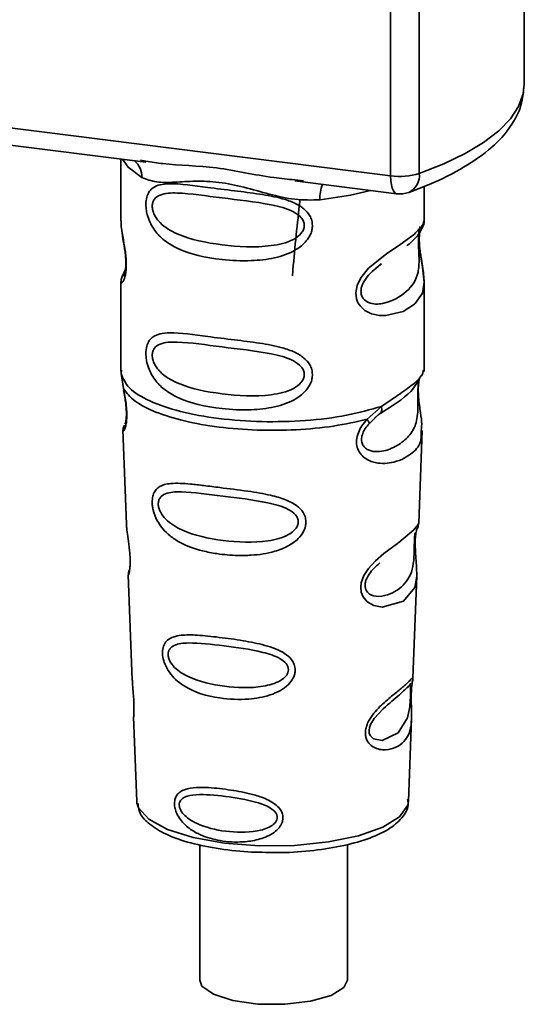
# Paper-space layout 'Blatt1' of a CAD drawing. Units: millimetres. Extents: x 0 to 5940, y 0 to 4200.
# Drawn here: x 5085 to 5104, y 1144 to 1181 of the extents above; entities that cross this region are included whole.
import ezdxf

# ---------------------------------------------------------------- set-up
doc = ezdxf.new("R2010")
doc.units = ezdxf.units.MM
doc.header["$LTSCALE"] = 10

psp = doc.layouts.new('Blatt1')

# ---------------------------------------------------------------- linework, layer by layer
at = {"color": 7, "linetype": 'Continuous', "lineweight": 35}
for p, q in [((5103.67, 1178.942), (5103.67, 1187.623)), ((5098.601, 1175.463), (5098.601, 1187.382)), ((5099.689, 1187.245), (5099.689, 1175.549)), ((5066.051, 1179.564), (5098.601, 1175.463)), ((5075.792, 1177.686), (5089.317, 1175.982)), ((5088.374, 1176.1), (5088.374, 1173.759)), ((5089.112, 1176.054), (5089.321, 1176.022)), ((5094.968, 1175.27), (5098.829, 1174.783)), ((5094.972, 1175.31), (5095.293, 1175.276)), ((5099.874, 1173.768), (5099.874, 1175.061)), ((5088.374, 1173.774), (5088.38, 1173.714)), ((5088.537, 1171.877), (5088.41, 1171.606)), ((5098.039, 1171.963), (5098.252, 1172.12)), ((5098.046, 1171.946), (5098.244, 1172.123)), ((5088.374, 1171.434), (5088.374, 1168.04)), ((5099.874, 1168.04), (5099.874, 1171.426)), ((5088.394, 1168.092), (5088.38, 1167.957)), ((5088.38, 1167.957), (5088.467, 1167.387)), ((5099.827, 1168.004), (5099.853, 1168.093)), ((5099.665, 1167.726), (5099.675, 1167.725)), ((5097.707, 1166.223), (5098.25, 1166.713)), ((5097.782, 1166.056), (5098.031, 1166.285)), ((5097.993, 1166.266), (5098.234, 1166.475)), ((5098.031, 1166.285), (5098.182, 1166.424)), ((5088.449, 1165.827), (5088.582, 1162.24)), ((5099.666, 1162.277), (5099.797, 1165.803)), ((5099.539, 1161.858), (5099.526, 1161.675)), ((5099.534, 1161.43), (5099.534, 1161.454)), ((5099.534, 1161.428), (5099.534, 1161.43)), ((5088.653, 1160.317), (5088.801, 1156.322)), ((5099.449, 1156.414), (5099.592, 1160.266)), ((5099.43, 1156.321), (5099.424, 1156.325)), ((5099.383, 1155.696), (5099.383, 1155.716)), ((5099.383, 1155.69), (5099.383, 1155.696)), ((5088.853, 1154.936), (5088.972, 1151.727)), ((5099.276, 1151.727), (5099.392, 1154.872)), ((5088.972, 1151.727), (5088.977, 1151.67)), ((5099.276, 1151.727), (5099.275, 1151.781)), ((5091.361, 1150.079), (5091.361, 1144.943)), ((5096.961, 1144.943), (5096.961, 1150.088))]:
    psp.add_line(p, q, dxfattribs=at)
at = {"color": 7, "linetype": 'Continuous', "lineweight": 35, "flags": 128}
for points in [[(5099.689, 1175.549), (5100.615, 1175.917), (5101.43, 1176.313), (5102.128, 1176.733), (5102.702, 1177.174), (5103.146, 1177.631), (5103.456, 1178.1), (5103.63, 1178.577), (5103.67, 1178.942)], [(5088.434, 1176.093), (5088.642, 1175.79), (5089.162, 1175.401)], [(5098.829, 1174.783), (5098.819, 1174.785), (5098.758, 1174.818), (5098.704, 1174.888), (5098.66, 1174.992), (5098.628, 1175.126), (5098.608, 1175.285), (5098.601, 1175.463)], [(5097.843, 1174.907), (5097.085, 1174.726), (5095.923, 1174.549)], [(5099.718, 1173.542), (5099.709, 1173.509), (5099.683, 1173.338), (5099.671, 1173.137), (5099.675, 1172.953), (5099.691, 1172.755), (5099.743, 1172.372), (5099.81, 1171.994), (5099.874, 1171.425), (5099.807, 1171.016), (5099.532, 1170.614), (5099.506, 1170.59), (5099.503, 1170.588), (5099.502, 1170.587), (5099.077, 1170.319), (5098.416, 1170.157), (5098.18, 1170.161), (5097.871, 1170.227), (5097.623, 1170.353), (5097.441, 1170.526), (5097.375, 1170.629), (5097.348, 1170.685), (5097.336, 1170.713), (5097.335, 1170.717), (5097.31, 1170.796), (5097.284, 1171.019), (5097.333, 1171.296), (5097.472, 1171.592), (5097.765, 1171.959), (5098.441, 1172.506), (5098.952, 1172.846), (5099.502, 1173.254), (5099.502, 1173.254)], [(5099.59, 1160.267), (5099.517, 1159.838), (5099.093, 1159.317), (5098.276, 1159.098), (5097.969, 1159.158), (5097.717, 1159.299), (5097.557, 1159.488), (5097.489, 1159.658), (5097.468, 1159.847), (5097.488, 1160.014), (5097.589, 1160.293), (5097.766, 1160.566), (5098.031, 1160.854), (5098.349, 1161.127), (5098.856, 1161.504), (5098.892, 1161.53), (5098.909, 1161.543), (5098.912, 1161.545), (5098.913, 1161.546), (5098.913, 1161.546), (5098.913, 1161.546), (5098.913, 1161.546), (5098.913, 1161.546), (5098.913, 1161.546), (5099.48, 1162.022), (5099.642, 1162.23), (5099.657, 1162.277)], [(5099.354, 1155.795), (5099.349, 1155.68), (5099.343, 1155.554), (5099.324, 1155.31), (5099.246, 1154.896), (5098.882, 1154.321), (5098.274, 1154.039), (5097.946, 1154.097), (5097.824, 1154.218), (5097.79, 1154.308), (5097.781, 1154.41), (5097.798, 1154.523), (5097.84, 1154.642), (5097.975, 1154.866), (5098.319, 1155.237), (5098.319, 1155.237)], [(5088.977, 1151.67), (5089.039, 1151.471), (5089.427, 1151.042), (5090.136, 1150.661), (5091.117, 1150.354), (5092.302, 1150.142), (5093.611, 1150.04), (5094.956, 1150.054), (5096.243, 1150.183), (5097.387, 1150.419), (5098.307, 1150.746), (5098.943, 1151.141), (5099.25, 1151.578), (5099.276, 1151.727)], [(5096.961, 1144.943), (5096.831, 1144.661), (5096.346, 1144.359), (5095.565, 1144.135), (5094.595, 1144.021), (5093.567, 1144.031), (5092.619, 1144.164), (5091.879, 1144.402), (5091.447, 1144.714), (5091.361, 1144.943)]]:
    psp.add_lwpolyline(points, dxfattribs=at)
at = {"color": 7, "linetype": 'Continuous', "lineweight": 35}
for centre, radius, start, end in [((5088.366, 1175.434), 0.796, 357.5584, 49.0042), ((5098.95, 1177.978), 2.539, 262.0863, 286.9126), ((5098.985, 1175.472), 0.708, 295.8437, 6.266), ((5097.212, 1174.634), 1.292, 157.0927, 183.7787), ((5098.954, 1175.775), 1, 262.8192, 289.8426)]:
    psp.add_arc(centre, radius, start, end, dxfattribs=at)
for points, knots in [([(5099.294, 1174.835), (5099.553, 1174.933), (5100.319, 1175.223), (5101.416, 1175.774), (5102.442, 1176.497), (5103.153, 1177.281), (5103.591, 1178.096), (5103.64, 1178.666), (5103.663, 1178.936)], [0, 0, 0, 0, 0.103555, 0.30523, 0.509991, 0.691144, 0.854212, 1, 1, 1, 1]), ([(5089.321, 1176.022), (5089.533, 1175.987), (5090.342, 1175.853), (5091.994, 1175.847), (5093.686, 1175.432), (5094.705, 1175.336), (5094.972, 1175.31)], [0, 0, 0, 0, 0.13088, 0.500017, 0.869149, 1, 1, 1, 1]), ([(5095.923, 1174.549), (5095.605, 1174.544), (5094.965, 1174.533), (5093.998, 1174.766), (5093.04, 1175.037), (5092.08, 1175.245), (5091.333, 1175.268), (5090.791, 1175.244), (5090.284, 1175.216), (5089.706, 1175.195), (5089.343, 1175.332), (5089.162, 1175.401)], [0, 0, 0, 0, 0.12455, 0.249954, 0.375378, 0.499928, 0.624498, 0.687186, 0.750025, 0.875449, 1, 1, 1, 1]), ([(5095.636, 1173.577), (5095.632, 1173.523), (5095.625, 1173.412), (5095.555, 1173.208), (5095.375, 1172.925), (5094.923, 1172.569), (5094.193, 1172.318), (5093.231, 1172.215), (5091.919, 1172.279), (5090.767, 1172.532), (5089.98, 1173.017), (5089.653, 1173.367), (5089.465, 1173.699), (5089.373, 1173.96), (5089.324, 1174.212), (5089.313, 1174.47), (5089.361, 1174.709), (5089.46, 1174.894), (5089.616, 1175.041), (5089.863, 1175.14), (5090.48, 1175.193), (5091.437, 1175.045), (5092.637, 1174.899), (5093.603, 1174.781), (5094.383, 1174.642), (5094.95, 1174.448), (5095.311, 1174.234), (5095.521, 1173.996), (5095.62, 1173.773), (5095.63, 1173.641), (5095.636, 1173.577)], [0, 0, 0, 0, 0.010201, 0.020756, 0.039226, 0.070013, 0.121443, 0.174894, 0.242728, 0.361314, 0.404184, 0.439328, 0.458912, 0.476594, 0.488781, 0.504547, 0.523557, 0.539799, 0.55772, 0.585196, 0.617386, 0.722103, 0.786619, 0.844175, 0.896553, 0.926986, 0.95317, 0.974931, 0.987752, 1, 1, 1, 1]), ([(5095.327, 1173.582), (5095.321, 1173.53), (5095.308, 1173.423), (5095.178, 1173.222), (5094.783, 1172.941), (5093.729, 1172.714), (5092.181, 1172.813), (5090.768, 1173.085), (5089.993, 1173.527), (5089.734, 1173.826), (5089.639, 1173.982), (5089.577, 1174.145), (5089.554, 1174.311), (5089.576, 1174.461), (5089.663, 1174.629), (5089.949, 1174.81), (5090.767, 1174.831), (5092.182, 1174.614), (5093.729, 1174.458), (5094.784, 1174.201), (5095.179, 1173.933), (5095.308, 1173.739), (5095.321, 1173.633), (5095.327, 1173.582)], [0, 0, 0, 0, 0.011634, 0.023932, 0.051138, 0.113547, 0.249964, 0.386378, 0.448774, 0.463369, 0.476129, 0.488517, 0.500058, 0.511545, 0.524007, 0.551227, 0.613625, 0.750035, 0.886454, 0.948843, 0.976063, 0.98857, 1, 1, 1, 1]), ([(5095.163, 1174.53), (5095.064, 1173.654), (5094.957, 1172.704), (5094.886, 1171.744), (5094.881, 1171.668)], [0, 0, 0, 0, 0.920987, 1, 1, 1, 1]), ([(5088.385, 1173.758), (5088.381, 1173.733), (5088.366, 1173.634), (5088.406, 1173.391), (5088.465, 1173.037), (5088.534, 1172.657), (5088.569, 1172.332), (5088.579, 1172.089), (5088.569, 1171.872), (5088.534, 1171.635), (5088.466, 1171.455), (5088.405, 1171.386), (5088.362, 1171.383), (5088.379, 1171.427), (5088.382, 1171.434)], [0, 0, 0, 0, 0.038522, 0.150739, 0.269455, 0.384595, 0.443191, 0.499906, 0.557331, 0.615323, 0.730747, 0.846167, 0.973349, 1, 1, 1, 1]), ([(5099.502, 1173.254), (5099.624, 1173.378), (5099.837, 1173.595), (5099.861, 1173.716), (5099.871, 1173.768)], [0, 0, 0, 0, 0.570173, 1, 1, 1, 1]), ([(5099.793, 1173.472), (5099.817, 1173.523), (5099.864, 1173.622), (5099.871, 1173.721), (5099.874, 1173.77)], [0, 0, 0, 0, 0.505357, 1, 1, 1, 1]), ([(5099.679, 1173.383), (5099.675, 1173.352), (5099.669, 1173.308), (5099.658, 1173.149), (5099.656, 1173.004), (5099.658, 1172.834), (5099.665, 1172.663), (5099.674, 1172.493), (5099.686, 1172.157), (5099.645, 1171.593), (5099.263, 1171.051), (5098.525, 1170.607), (5097.862, 1170.576), (5097.584, 1170.755), (5097.493, 1170.924), (5097.469, 1171.073), (5097.493, 1171.24), (5097.583, 1171.465), (5097.783, 1171.738), (5097.953, 1171.873), (5098.046, 1171.946)], [0, 0, 0, 0, 0.042832, 0.062184, 0.0805, 0.098434, 0.11816, 0.138261, 0.161212, 0.259384, 0.474086, 0.688768, 0.786989, 0.829812, 0.849169, 0.867482, 0.885443, 0.905153, 0.947983, 1, 1, 1, 1]), ([(5099.218, 1172.818), (5099.226, 1172.824), (5099.429, 1172.968), (5099.692, 1173.254), (5099.783, 1173.465), (5099.829, 1173.571)], [0, 0, 0, 0, 0.019983, 0.510283, 1, 1, 1, 1]), ([(5099.873, 1171.421), (5099.86, 1171.611), (5099.841, 1171.9), (5099.759, 1172.336), (5099.718, 1172.619), (5099.695, 1172.84), (5099.686, 1173.056), (5099.694, 1173.248), (5099.708, 1173.334), (5099.715, 1173.379)], [0, 0, 0, 0, 0.359943, 0.545567, 0.637364, 0.727433, 0.816019, 0.905853, 1, 1, 1, 1]), ([(5088.42, 1173.307), (5088.424, 1173.261), (5088.437, 1173.115), (5088.489, 1172.858), (5088.529, 1172.577), (5088.552, 1172.356), (5088.561, 1172.139), (5088.553, 1171.95), (5088.532, 1171.805), (5088.497, 1171.68), (5088.464, 1171.65), (5088.49, 1171.719), (5088.504, 1171.755)], [0, 0, 0, 0, 0.0646928, 0.2094984, 0.2810985, 0.3513385, 0.4204415, 0.4905357, 0.5639666, 0.641999, 0.8123989, 1, 1, 1, 1]), ([(5088.447, 1171.704), (5088.425, 1171.658), (5088.382, 1171.567), (5088.376, 1171.473), (5088.374, 1171.426)], [0, 0, 0, 0, 0.507902, 1, 1, 1, 1]), ([(5095.636, 1167.92), (5095.632, 1167.866), (5095.625, 1167.755), (5095.555, 1167.551), (5095.375, 1167.268), (5094.923, 1166.912), (5094.193, 1166.662), (5093.231, 1166.558), (5091.919, 1166.622), (5090.767, 1166.876), (5089.98, 1167.361), (5089.653, 1167.711), (5089.465, 1168.042), (5089.373, 1168.303), (5089.324, 1168.556), (5089.313, 1168.813), (5089.361, 1169.052), (5089.46, 1169.237), (5089.616, 1169.384), (5089.863, 1169.483), (5090.48, 1169.536), (5091.437, 1169.388), (5092.637, 1169.243), (5093.603, 1169.124), (5094.383, 1168.985), (5094.95, 1168.791), (5095.311, 1168.577), (5095.521, 1168.339), (5095.62, 1168.116), (5095.63, 1167.985), (5095.636, 1167.92)], [0, 0, 0, 0, 0.010201, 0.020756, 0.039226, 0.070013, 0.121443, 0.174894, 0.242728, 0.361314, 0.404184, 0.439328, 0.458912, 0.476594, 0.488781, 0.504547, 0.523557, 0.539799, 0.55772, 0.585196, 0.617386, 0.722103, 0.786619, 0.844175, 0.896553, 0.926986, 0.95317, 0.974931, 0.987752, 1, 1, 1, 1]), ([(5095.327, 1167.925), (5095.321, 1167.873), (5095.308, 1167.766), (5095.178, 1167.565), (5094.783, 1167.284), (5093.729, 1167.057), (5092.181, 1167.156), (5090.768, 1167.428), (5089.993, 1167.87), (5089.734, 1168.169), (5089.639, 1168.325), (5089.577, 1168.488), (5089.554, 1168.654), (5089.576, 1168.804), (5089.663, 1168.972), (5089.949, 1169.153), (5090.767, 1169.174), (5092.182, 1168.957), (5093.729, 1168.801), (5094.784, 1168.544), (5095.179, 1168.276), (5095.308, 1168.082), (5095.321, 1167.976), (5095.327, 1167.925)], [0, 0, 0, 0, 0.011634, 0.023932, 0.051138, 0.113547, 0.249964, 0.386378, 0.448774, 0.463369, 0.476129, 0.488517, 0.500058, 0.511545, 0.524007, 0.551227, 0.613625, 0.750035, 0.886454, 0.948843, 0.976063, 0.98857, 1, 1, 1, 1]), ([(5098.213, 1166.448), (5098.653, 1166.722), (5099.386, 1167.179), (5099.643, 1167.674), (5099.746, 1167.872)], [0, 0, 0, 0, 0.599919, 1, 1, 1, 1]), ([(5098.25, 1166.714), (5098.499, 1166.881), (5099.009, 1167.225), (5099.531, 1167.591), (5099.808, 1167.904), (5099.823, 1167.986), (5099.827, 1168.004)], [0, 0, 0, 0, 0.293459, 0.601684, 0.911581, 1, 1, 1, 1]), ([(5088.467, 1167.387), (5088.485, 1167.295), (5088.52, 1167.12), (5088.569, 1166.82), (5088.598, 1166.52), (5088.598, 1166.251), (5088.572, 1166.039), (5088.523, 1165.85), (5088.455, 1165.752), (5088.468, 1165.805), (5088.474, 1165.828)], [0, 0, 0, 0, 0.110949, 0.210935, 0.312894, 0.414426, 0.513845, 0.623647, 0.840498, 1, 1, 1, 1]), ([(5099.675, 1167.725), (5099.672, 1167.707), (5099.665, 1167.672), (5099.651, 1167.572), (5099.642, 1167.47), (5099.637, 1167.381), (5099.634, 1167.284), (5099.632, 1167.147), (5099.633, 1166.966), (5099.637, 1166.689), (5099.624, 1166.261), (5099.498, 1165.833), (5099.166, 1165.426), (5098.671, 1165.104), (5098.144, 1164.956), (5097.762, 1165.036), (5097.593, 1165.167), (5097.523, 1165.288), (5097.498, 1165.401), (5097.497, 1165.493), (5097.512, 1165.591), (5097.554, 1165.722), (5097.643, 1165.889), (5097.733, 1165.997), (5097.782, 1166.056)], [0, 0, 0, 0, 0.0297741, 0.0550617, 0.0675974, 0.0795612, 0.0914619, 0.1038159, 0.1287012, 0.1579435, 0.2201798, 0.3569345, 0.5000025, 0.6430788, 0.7798264, 0.8420662, 0.8712927, 0.8961761, 0.9085371, 0.9204411, 0.9324049, 0.9449384, 0.970237, 1, 1, 1, 1]), ([(5099.678, 1167.716), (5099.669, 1167.644), (5099.648, 1167.493), (5099.649, 1167.202), (5099.675, 1166.898), (5099.724, 1166.518), (5099.798, 1166.108), (5099.775, 1165.904), (5099.763, 1165.804)], [0, 0, 0, 0, 0.109901, 0.23291, 0.353178, 0.486034, 0.748404, 1, 1, 1, 1]), ([(5088.474, 1167.316), (5088.489, 1167.237), (5088.517, 1167.083), (5088.557, 1166.821), (5088.577, 1166.602), (5088.581, 1166.447), (5088.579, 1166.308), (5088.565, 1166.172), (5088.535, 1166.047), (5088.526, 1166.043), (5088.521, 1166.041)], [0, 0, 0, 0, 0.137313, 0.26685, 0.390454, 0.451536, 0.512942, 0.638282, 0.769675, 1, 1, 1, 1]), ([(5098.25, 1166.714), (5098.257, 1166.682), (5098.269, 1166.616), (5098.261, 1166.533), (5098.234, 1166.464), (5098.199, 1166.437), (5098.182, 1166.424)], [0, 0, 0, 0, 0.246335, 0.499993, 0.753655, 1, 1, 1, 1]), ([(5088.498, 1166.005), (5088.484, 1165.971), (5088.454, 1165.899), (5088.452, 1165.83), (5088.451, 1165.794)], [0, 0, 0, 0, 0.489373, 1, 1, 1, 1]), ([(5099.763, 1165.804), (5099.765, 1165.68), (5099.77, 1165.305), (5099.45, 1164.924), (5098.833, 1164.572), (5098.125, 1164.515), (5097.662, 1164.696), (5097.435, 1164.923), (5097.323, 1165.151), (5097.295, 1165.424), (5097.364, 1165.712), (5097.508, 1165.988), (5097.638, 1166.142), (5097.707, 1166.223)], [0, 0, 0, 0, 0.093081, 0.28233, 0.494443, 0.651009, 0.741042, 0.786562, 0.827866, 0.870084, 0.91244, 0.9539, 1, 1, 1, 1]), ([(5097.707, 1166.223), (5097.72, 1166.205), (5097.747, 1166.168), (5097.773, 1166.121), (5097.786, 1166.082), (5097.783, 1166.065), (5097.782, 1166.056)], [0, 0, 0, 0, 0.247773, 0.499989, 0.752211, 1, 1, 1, 1]), ([(5095.389, 1162.325), (5095.385, 1162.271), (5095.378, 1162.161), (5095.296, 1161.936), (5095.091, 1161.659), (5094.783, 1161.444), (5094.476, 1161.301), (5094.011, 1161.142), (5093.527, 1161.072), (5093.06, 1161.053), (5092.623, 1161.054), (5092.08, 1161.102), (5091.326, 1161.25), (5090.726, 1161.464), (5090.247, 1161.775), (5089.981, 1162.029), (5089.793, 1162.287), (5089.683, 1162.505), (5089.62, 1162.683), (5089.583, 1162.826), (5089.559, 1162.981), (5089.556, 1163.127), (5089.57, 1163.252), (5089.603, 1163.388), (5089.678, 1163.536), (5089.877, 1163.718), (5090.298, 1163.817), (5090.893, 1163.779), (5091.533, 1163.707), (5092.251, 1163.615), (5092.974, 1163.527), (5093.625, 1163.426), (5094.111, 1163.331), (5094.596, 1163.196), (5094.963, 1163.009), (5095.16, 1162.843), (5095.273, 1162.71), (5095.368, 1162.54), (5095.382, 1162.395), (5095.389, 1162.325)], [0, 0, 0, 0, 0.0111622, 0.0227545, 0.0475073, 0.077604, 0.0946591, 0.1133187, 0.1728016, 0.1887548, 0.2055418, 0.2597623, 0.298644, 0.3668456, 0.3987585, 0.4264387, 0.4469986, 0.4653631, 0.4746452, 0.4835986, 0.4937144, 0.5054164, 0.5135772, 0.5219146, 0.5393495, 0.5587465, 0.6058943, 0.6686124, 0.7068897, 0.7499583, 0.8204381, 0.8506085, 0.8775126, 0.9161922, 0.948444, 0.9594508, 0.9697628, 0.9852871, 1, 1, 1, 1]), ([(5095.1, 1162.331), (5095.094, 1162.285), (5095.083, 1162.187), (5094.965, 1162.004), (5094.609, 1161.743), (5093.648, 1161.512), (5092.226, 1161.583), (5090.921, 1161.857), (5090.159, 1162.305), (5089.89, 1162.647), (5089.805, 1162.856), (5089.781, 1163.006), (5089.799, 1163.142), (5089.878, 1163.294), (5090.142, 1163.46), (5090.902, 1163.489), (5092.209, 1163.303), (5093.631, 1163.145), (5094.6, 1162.898), (5094.963, 1162.651), (5095.082, 1162.473), (5095.094, 1162.377), (5095.1, 1162.331)], [0, 0, 0, 0, 0.0114199, 0.0239772, 0.0512309, 0.1136162, 0.2500149, 0.3863833, 0.4487182, 0.4759209, 0.4884565, 0.4998701, 0.5113621, 0.5238074, 0.5510455, 0.6135466, 0.7500205, 0.8864919, 0.9489292, 0.9761019, 0.9885576, 1, 1, 1, 1]), ([(5088.587, 1162.24), (5088.588, 1162.193), (5088.59, 1162.062), (5088.629, 1161.784), (5088.677, 1161.457), (5088.709, 1161.17), (5088.723, 1160.961), (5088.725, 1160.772), (5088.713, 1160.559), (5088.683, 1160.394), (5088.656, 1160.313), (5088.657, 1160.316), (5088.658, 1160.317)], [0, 0, 0, 0, 0.0771264, 0.2139039, 0.3569376, 0.4282124, 0.4955772, 0.5632531, 0.6340917, 0.7766881, 0.9138308, 1, 1, 1, 1]), ([(5099.606, 1162.066), (5099.623, 1162.104), (5099.656, 1162.178), (5099.663, 1162.253), (5099.667, 1162.291)], [0, 0, 0, 0, 0.506372, 1, 1, 1, 1]), ([(5099.521, 1161.917), (5099.52, 1161.889), (5099.519, 1161.847), (5099.509, 1161.712), (5099.505, 1161.625), (5099.503, 1161.583)], [0, 0, 0, 0, 0.532131, 0.776477, 1, 1, 1, 1]), ([(5099.534, 1161.454), (5099.533, 1161.462), (5099.531, 1161.531), (5099.534, 1161.66), (5099.547, 1161.82), (5099.567, 1161.948), (5099.594, 1162.063), (5099.617, 1162.107), (5099.612, 1162.092), (5099.611, 1162.091)], [0, 0, 0, 0, 0.017269, 0.15759, 0.301367, 0.453086, 0.614638, 0.968192, 1, 1, 1, 1]), ([(5099.503, 1161.583), (5099.501, 1161.538), (5099.498, 1161.443), (5099.494, 1161.235), (5099.485, 1160.878), (5099.408, 1160.334), (5099.066, 1159.835), (5098.446, 1159.487), (5097.916, 1159.497), (5097.704, 1159.661), (5097.64, 1159.807), (5097.626, 1159.934), (5097.65, 1160.075), (5097.728, 1160.269), (5097.921, 1160.541), (5098.09, 1160.684), (5098.195, 1160.773)], [0, 0, 0, 0, 0.019213, 0.040226, 0.085929, 0.190553, 0.419318, 0.648042, 0.752608, 0.798243, 0.819277, 0.838411, 0.857635, 0.878552, 0.92423, 1, 1, 1, 1]), ([(5099.592, 1160.263), (5099.589, 1160.429), (5099.586, 1160.683), (5099.553, 1161.054), (5099.538, 1161.276), (5099.535, 1161.383), (5099.534, 1161.428)], [0, 0, 0, 0, 0.502614, 0.768601, 0.902299, 1, 1, 1, 1]), ([(5088.693, 1160.515), (5088.68, 1160.481), (5088.656, 1160.412), (5088.655, 1160.342), (5088.654, 1160.307)], [0, 0, 0, 0, 0.507555, 1, 1, 1, 1]), ([(5094.984, 1156.712), (5094.981, 1156.661), (5094.974, 1156.557), (5094.894, 1156.357), (5094.717, 1156.129), (5094.409, 1155.91), (5093.908, 1155.699), (5093.118, 1155.564), (5091.968, 1155.618), (5091.031, 1155.896), (5090.454, 1156.327), (5090.211, 1156.599), (5090.078, 1156.833), (5089.993, 1157.055), (5089.95, 1157.238), (5089.948, 1157.473), (5090.002, 1157.685), (5090.143, 1157.86), (5090.362, 1157.977), (5090.727, 1158.047), (5091.299, 1158.039), (5092.093, 1157.952), (5092.972, 1157.833), (5093.834, 1157.666), (5094.478, 1157.438), (5094.82, 1157.148), (5094.959, 1156.933), (5094.976, 1156.784), (5094.984, 1156.712)], [0, 0, 0, 0, 0.0122831, 0.0250364, 0.0499235, 0.0777967, 0.1100796, 0.1725687, 0.2584753, 0.3772751, 0.4108323, 0.4397241, 0.4655341, 0.471989, 0.4932706, 0.5069115, 0.5284315, 0.5524711, 0.5807429, 0.6137746, 0.6717696, 0.7416928, 0.8131929, 0.8767137, 0.9390329, 0.9639588, 0.9825499, 1, 1, 1, 1]), ([(5094.728, 1156.72), (5094.723, 1156.681), (5094.714, 1156.598), (5094.615, 1156.441), (5094.315, 1156.215), (5093.498, 1156.004), (5092.281, 1156.048), (5091.153, 1156.3), (5090.486, 1156.699), (5090.249, 1156.993), (5090.174, 1157.172), (5090.154, 1157.301), (5090.17, 1157.418), (5090.24, 1157.552), (5090.472, 1157.707), (5091.136, 1157.765), (5092.264, 1157.631), (5093.483, 1157.469), (5094.306, 1157.223), (5094.613, 1156.999), (5094.713, 1156.843), (5094.723, 1156.76), (5094.728, 1156.72)], [0, 0, 0, 0, 0.011405, 0.023957, 0.051203, 0.1136, 0.249995, 0.386365, 0.448723, 0.475925, 0.488442, 0.499882, 0.51137, 0.523815, 0.551049, 0.613552, 0.750025, 0.886476, 0.948921, 0.976102, 0.988566, 1, 1, 1, 1]), ([(5088.811, 1156.323), (5088.81, 1156.265), (5088.809, 1156.126), (5088.838, 1155.864), (5088.856, 1155.623), (5088.866, 1155.448), (5088.869, 1155.288), (5088.867, 1155.11), (5088.853, 1154.958), (5088.86, 1154.943), (5088.863, 1154.936)], [0, 0, 0, 0, 0.129381, 0.314941, 0.407297, 0.494911, 0.582607, 0.674732, 0.859808, 1, 1, 1, 1]), ([(5099.382, 1155.874), (5099.381, 1155.818), (5099.378, 1155.703), (5099.381, 1155.459), (5099.396, 1155.048), (5099.391, 1154.597), (5099.28, 1154.206), (5099.057, 1153.915), (5098.728, 1153.72), (5098.374, 1153.658), (5098.073, 1153.714), (5097.859, 1153.827), (5097.716, 1153.995), (5097.652, 1154.184), (5097.64, 1154.345), (5097.666, 1154.516), (5097.745, 1154.746), (5097.978, 1155.117), (5098.383, 1155.502), (5098.804, 1155.842), (5099.135, 1156.116), (5099.354, 1156.324), (5099.443, 1156.439), (5099.446, 1156.42), (5099.447, 1156.414)], [0, 0, 0, 0, 0.015771, 0.032297, 0.065543, 0.134434, 0.204922, 0.275788, 0.346652, 0.417146, 0.454175, 0.486363, 0.519585, 0.536139, 0.551869, 0.567916, 0.584201, 0.617532, 0.68652, 0.756962, 0.827727, 0.89849, 0.968949, 1, 1, 1, 1]), ([(5099.359, 1156.204), (5099.344, 1156.177), (5099.316, 1156.124), (5099.272, 1156.082), (5099.251, 1156.061)], [0, 0, 0, 0, 0.508586, 1, 1, 1, 1]), ([(5099.383, 1155.716), (5099.383, 1155.733), (5099.383, 1155.799), (5099.388, 1155.911), (5099.397, 1156.038), (5099.407, 1156.126), (5099.412, 1156.159), (5099.413, 1156.168)], [0, 0, 0, 0, 0.087058, 0.340596, 0.607662, 0.893501, 1, 1, 1, 1]), ([(5099.413, 1156.168), (5099.416, 1156.188), (5099.429, 1156.271), (5099.433, 1156.296), (5099.437, 1156.316)], [0, 0, 0, 0, 0.227619, 1, 1, 1, 1]), ([(5099.415, 1156.256), (5099.424, 1156.283), (5099.443, 1156.335), (5099.447, 1156.391), (5099.449, 1156.418)], [0, 0, 0, 0, 0.504867, 1, 1, 1, 1]), ([(5098.319, 1155.237), (5098.545, 1155.432), (5098.998, 1155.822), (5099.193, 1156.004), (5099.291, 1156.094)], [0, 0, 0, 0, 0.500004, 1, 1, 1, 1]), ([(5099.291, 1156.094), (5099.317, 1156.111), (5099.356, 1156.134), (5099.361, 1156.017), (5099.358, 1155.904), (5099.355, 1155.83), (5099.354, 1155.795)], [0, 0, 0, 0, 0.550036, 0.789419, 0.899182, 1, 1, 1, 1]), ([(5099.405, 1156.161), (5099.4, 1156.119), (5099.391, 1156.037), (5099.385, 1155.928), (5099.382, 1155.874)], [0, 0, 0, 0, 0.503771, 1, 1, 1, 1]), ([(5099.391, 1154.849), (5099.392, 1154.975), (5099.393, 1155.172), (5099.385, 1155.445), (5099.382, 1155.601), (5099.383, 1155.669), (5099.383, 1155.69)], [0, 0, 0, 0, 0.4958534, 0.7804018, 0.9296682, 1, 1, 1, 1]), ([(5094.518, 1151.107), (5094.516, 1151.066), (5094.51, 1150.985), (5094.454, 1150.834), (5094.331, 1150.662), (5094.118, 1150.491), (5093.773, 1150.318), (5093.393, 1150.224), (5092.812, 1150.161), (5092.152, 1150.199), (5091.485, 1150.388), (5090.982, 1150.662), (5090.673, 1150.942), (5090.494, 1151.238), (5090.42, 1151.446), (5090.398, 1151.613), (5090.408, 1151.748), (5090.445, 1151.883), (5090.533, 1152.02), (5090.689, 1152.134), (5090.954, 1152.228), (5091.266, 1152.254), (5091.776, 1152.247), (5092.407, 1152.181), (5093.137, 1152.053), (5093.742, 1151.879), (5094.147, 1151.693), (5094.392, 1151.462), (5094.499, 1151.283), (5094.512, 1151.164), (5094.518, 1151.107)], [0, 0, 0, 0, 0.011919, 0.02419, 0.046416, 0.071785, 0.100568, 0.154493, 0.180751, 0.266505, 0.343422, 0.386909, 0.439877, 0.464778, 0.482871, 0.499943, 0.511837, 0.524154, 0.546427, 0.571772, 0.60069, 0.654678, 0.680882, 0.766488, 0.843553, 0.88694, 0.93988, 0.964838, 0.982947, 1, 1, 1, 1]), ([(5094.304, 1151.117), (5094.3, 1151.085), (5094.293, 1151.017), (5094.214, 1150.89), (5093.974, 1150.707), (5093.321, 1150.526), (5092.335, 1150.55), (5091.411, 1150.768), (5090.858, 1151.101), (5090.659, 1151.34), (5090.596, 1151.484), (5090.579, 1151.589), (5090.593, 1151.685), (5090.651, 1151.797), (5090.846, 1151.932), (5091.396, 1152.009), (5092.32, 1151.923), (5093.307, 1151.768), (5093.967, 1151.539), (5094.212, 1151.346), (5094.292, 1151.217), (5094.3, 1151.149), (5094.304, 1151.117)], [0, 0, 0, 0, 0.011436, 0.023951, 0.051239, 0.113625, 0.249998, 0.386383, 0.448722, 0.47595, 0.488486, 0.499924, 0.51137, 0.523851, 0.551102, 0.613577, 0.750015, 0.886441, 0.948898, 0.976093, 0.988554, 1, 1, 1, 1]), ([(5094.27, 1149.785), (5094.33, 1149.783), (5094.808, 1149.771), (5095.702, 1149.852), (5096.856, 1150.031), (5097.849, 1150.319), (5098.609, 1150.685), (5099.072, 1151.109), (5099.308, 1151.528), (5099.253, 1151.755), (5099.239, 1151.81)], [0, 0, 0, 0, 0.022971, 0.1849252, 0.3473062, 0.5109655, 0.6775474, 0.8296789, 0.9586514, 1, 1, 1, 1]), ([(5089.021, 1151.646), (5089.029, 1151.539), (5089.052, 1151.252), (5089.409, 1150.873), (5089.989, 1150.492), (5090.86, 1150.166), (5091.957, 1149.927), (5093.122, 1149.79), (5093.908, 1149.786), (5094.27, 1149.785)], [0, 0, 0, 0, 0.078524, 0.210268, 0.360604, 0.529871, 0.696256, 0.86017, 1, 1, 1, 1])]:
    psp.add_open_spline(points, degree=3, knots=knots, dxfattribs=at)
for points in [[(5088.38, 1167.957), (5088.453, 1167.773), (5088.6, 1167.403), (5089.412, 1166.906), (5090.584, 1166.503), (5092.062, 1166.23), (5093.711, 1166.109), (5095.389, 1166.153), (5096.986, 1166.347), (5097.828, 1166.591), (5098.25, 1166.714)], [(5088.467, 1167.387), (5088.589, 1167.227), (5088.835, 1166.906), (5089.656, 1166.484), (5090.747, 1166.144), (5092.07, 1165.908), (5093.529, 1165.793), (5095.024, 1165.808), (5096.476, 1165.943), (5097.296, 1166.13), (5097.707, 1166.223)]]:
    psp.add_open_spline(points, degree=3, dxfattribs=at)

doc.saveas('drawing.dxf')
